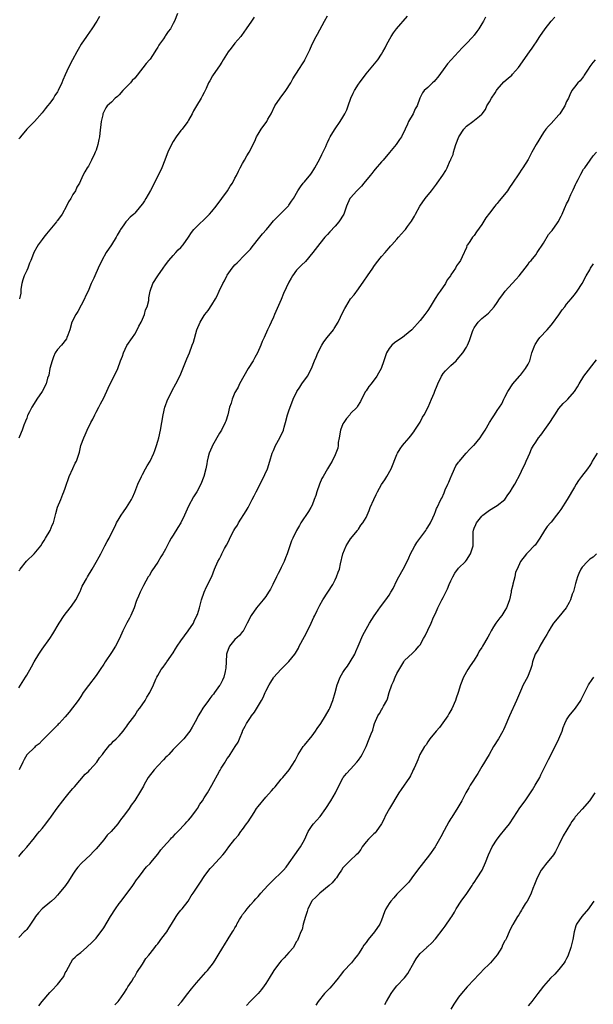
# Model space of a CAD drawing. Units: inches. Extents: x 2583000 to 2586000, y 1542000 to 1545000.
# Drawn here: x 2583627 to 2583776, y 1544154 to 1544409 of the extents above; entities that cross this region are included whole.
import ezdxf

# ---------------------------------------------------------------- set-up
doc = ezdxf.new("R2010")
doc.units = ezdxf.units.IN
doc.header["$MEASUREMENT"] = 0
doc.layers.add('LD25831542_10ft', color=93, linetype='Continuous')

msp = doc.modelspace()

# ---------------------------------------------------------------- linework, layer by layer
at = {"layer": 'LD25831542_10ft'}
for points, elevation in [([(2583668.08, 1544411), (2583667.32, 1544409), (2583667, 1544408.36), (2583666.26, 1544407), (2583665.72, 1544406.28), (2583665, 1544405.25), (2583664.89, 1544405.11), (2583664.44, 1544404.44), (2583663.41, 1544403), (2583663.25, 1544402.75), (2583663, 1544402.28), (2583662.5, 1544401.5), (2583662.26, 1544401), (2583661, 1544399.17), (2583660.87, 1544399), (2583660, 1544398), (2583657.65, 1544395), (2583657, 1544394.23), (2583656.39, 1544393.61), (2583655.9, 1544393), (2583655, 1544392.04), (2583653.97, 1544391), (2583653, 1544389.92), (2583652.52, 1544389.48), (2583651.96, 1544389), (2583651, 1544388.01), (2583649.91, 1544387), (2583649.5, 1544386.5), (2583648.83, 1544385.17), (2583648.78, 1544385), (2583648.73, 1544384.73), (2583648.32, 1544383), (2583647.94, 1544379.94), (2583647.85, 1544379), (2583647.72, 1544378.28), (2583647.45, 1544377), (2583647, 1544375.59), (2583646.8, 1544375), (2583646.57, 1544374.57), (2583645.83, 1544373), (2583645, 1544371.4), (2583644.72, 1544371), (2583644.07, 1544369.93), (2583643.58, 1544369), (2583642.69, 1544367), (2583642.02, 1544365.98), (2583641.66, 1544365), (2583641, 1544364.06), (2583640.46, 1544363), (2583639.85, 1544362.15), (2583639.35, 1544361), (2583638.22, 1544359), (2583637, 1544357.35), (2583636.84, 1544357.16), (2583636.74, 1544357), (2583634.1, 1544353.9), (2583633.46, 1544353), (2583633, 1544352.4), (2583631.99, 1544351), (2583631.59, 1544350.41), (2583630.87, 1544349), (2583630.8, 1544348.8), (2583630.07, 1544347), (2583629.74, 1544346.26), (2583629.3, 1544345), (2583629, 1544344.33), (2583628.34, 1544343), (2583628.02, 1544341.98), (2583627.74, 1544341), (2583627.5, 1544339.5), (2583627.48, 1544338.52), (2583627.11, 1544337)], 7960), ([(2583627, 1544266.52), (2583627.2, 1544266.8), (2583627.3, 1544267), (2583628.95, 1544269.05), (2583630.97, 1544271), (2583632.65, 1544273), (2583633, 1544273.6), (2583633.55, 1544274.45), (2583633.89, 1544275), (2583635.05, 1544277), (2583635.64, 1544278.36), (2583635.94, 1544279), (2583636.59, 1544281.41), (2583637, 1544283.05), (2583637.85, 1544285), (2583638.38, 1544286.38), (2583638.65, 1544287), (2583639, 1544287.94), (2583639.34, 1544289), (2583639.79, 1544290.21), (2583640.04, 1544291), (2583641, 1544293.08), (2583641.59, 1544294.41), (2583641.89, 1544295), (2583642.57, 1544297), (2583642.66, 1544297.34), (2583643.07, 1544299), (2583643.78, 1544301), (2583644.17, 1544301.83), (2583644.67, 1544303), (2583645.64, 1544305), (2583646.14, 1544305.86), (2583646.63, 1544307), (2583647, 1544307.67), (2583647.68, 1544309), (2583648.18, 1544309.82), (2583649, 1544311.42), (2583650.14, 1544313.86), (2583650.65, 1544315), (2583652.15, 1544317.85), (2583652.64, 1544319), (2583653.36, 1544321), (2583653.82, 1544322.18), (2583654.09, 1544323), (2583655, 1544324.93), (2583656.42, 1544327), (2583657, 1544327.9), (2583657.66, 1544329), (2583658.09, 1544329.91), (2583658.67, 1544331), (2583659, 1544331.77), (2583659.56, 1544333), (2583659.84, 1544334.16), (2583660.25, 1544335), (2583660.64, 1544336.64), (2583660.7, 1544337.3), (2583661.02, 1544338.98), (2583661.74, 1544341), (2583662.99, 1544343), (2583664.37, 1544345), (2583665, 1544345.8), (2583665.9, 1544347), (2583667, 1544348.28), (2583667.65, 1544349), (2583668.3, 1544349.7), (2583669, 1544350.36), (2583669.54, 1544351), (2583671, 1544353.02), (2583671.75, 1544354.25), (2583672.36, 1544355), (2583673, 1544355.69), (2583675.71, 1544358.29), (2583676.41, 1544359), (2583677, 1544359.68), (2583678.09, 1544361), (2583679.58, 1544363), (2583681.03, 1544365), (2583681.78, 1544366.22), (2583682.37, 1544367), (2583683, 1544368.32), (2583683.38, 1544369), (2583683.93, 1544370.07), (2583684.35, 1544371), (2583685, 1544372.1), (2583685.48, 1544373), (2583686.11, 1544374.11), (2583686.66, 1544375), (2583688.15, 1544377.85), (2583688.63, 1544379), (2583689, 1544379.66), (2583689.81, 1544381), (2583691.25, 1544383), (2583691.55, 1544383.55), (2583692.39, 1544385), (2583693.34, 1544387), (2583694.69, 1544389), (2583696.2, 1544391), (2583697.47, 1544393), (2583698, 1544394), (2583698.6, 1544395), (2583699.89, 1544397), (2583700.36, 1544397.64), (2583701, 1544398.74), (2583701.14, 1544399), (2583702.41, 1544401.59), (2583703.04, 1544403), (2583704.1, 1544405), (2583704.43, 1544405.57), (2583706.26, 1544409), (2583707, 1544410.32)], 7980), ([(2583627, 1544236.25), (2583628.73, 1544239), (2583629, 1544239.49), (2583630.29, 1544241.71), (2583630.94, 1544243), (2583632.15, 1544245), (2583633, 1544246.22), (2583634.99, 1544249.01), (2583635.77, 1544250.23), (2583637.39, 1544253), (2583638.71, 1544255), (2583640.26, 1544257), (2583640.59, 1544257.41), (2583641.71, 1544259), (2583642.78, 1544261), (2583642.83, 1544261.17), (2583643.4, 1544262.6), (2583643.65, 1544263), (2583644.47, 1544264.47), (2583644.73, 1544265), (2583645.99, 1544267), (2583647, 1544268.76), (2583647.79, 1544270.21), (2583648.2, 1544271), (2583649.29, 1544273), (2583649.87, 1544274.13), (2583650.36, 1544275), (2583651.3, 1544277), (2583651.91, 1544278.09), (2583652.33, 1544279), (2583653, 1544280.08), (2583653.53, 1544281), (2583654.14, 1544281.86), (2583654.89, 1544283), (2583656.15, 1544285), (2583656.45, 1544285.55), (2583657.05, 1544286.95), (2583657.84, 1544289), (2583658.75, 1544291), (2583659, 1544291.51), (2583659.85, 1544293), (2583660.22, 1544293.78), (2583660.98, 1544295), (2583661.94, 1544297), (2583662.24, 1544297.76), (2583662.67, 1544299), (2583663, 1544300.14), (2583663.24, 1544301), (2583663.73, 1544303), (2583664.07, 1544305), (2583664.39, 1544307), (2583664.86, 1544309), (2583665, 1544309.43), (2583665.42, 1544310.58), (2583665.59, 1544311), (2583666.61, 1544313), (2583666.76, 1544313.24), (2583667.71, 1544315), (2583668.81, 1544317.19), (2583670.55, 1544321.45), (2583671.18, 1544323), (2583671.95, 1544325), (2583672.23, 1544325.77), (2583673.12, 1544329), (2583673.99, 1544331), (2583675, 1544332.71), (2583675.21, 1544333), (2583676.02, 1544333.98), (2583677, 1544335.45), (2583677.92, 1544337), (2583678.33, 1544337.67), (2583678.91, 1544339), (2583679.86, 1544341), (2583680.27, 1544341.73), (2583680.9, 1544343), (2583681, 1544343.16), (2583682.32, 1544345), (2583683, 1544345.8), (2583683.6, 1544346.4), (2583684.16, 1544347), (2583685, 1544347.82), (2583686.15, 1544349), (2583687, 1544349.91), (2583687.47, 1544350.53), (2583689.48, 1544353), (2583690.11, 1544353.89), (2583691.17, 1544355), (2583691.94, 1544355.94), (2583693, 1544357.27), (2583694.7, 1544359), (2583696.79, 1544361), (2583696.89, 1544361.11), (2583697, 1544361.26), (2583697.67, 1544362.33), (2583698.16, 1544363), (2583699.27, 1544365), (2583699.97, 1544366.03), (2583700.72, 1544367), (2583701, 1544367.31), (2583702.65, 1544369.35), (2583703, 1544369.86), (2583703.44, 1544370.56), (2583703.67, 1544371), (2583705, 1544373.31), (2583705.54, 1544374.46), (2583706.53, 1544376.53), (2583706.82, 1544377.18), (2583707, 1544377.51), (2583707.47, 1544378.53), (2583707.72, 1544379), (2583708.83, 1544380.83), (2583708.95, 1544381.05), (2583710.28, 1544383), (2583711, 1544384.12), (2583711.5, 1544385), (2583711.97, 1544386.03), (2583712.34, 1544387), (2583713.04, 1544389), (2583713.66, 1544390.34), (2583713.99, 1544391), (2583715, 1544392.62), (2583715.26, 1544393), (2583717, 1544395.36), (2583719.58, 1544398.42), (2583720.02, 1544399), (2583721, 1544400.45), (2583721.33, 1544401), (2583721.92, 1544402.08), (2583722.37, 1544403), (2583723.47, 1544405), (2583724.07, 1544405.93), (2583724.91, 1544407), (2583727.72, 1544410.28)], 7990), ([(2583647.84, 1544410.16), (2583647.19, 1544409), (2583645.92, 1544407), (2583644.7, 1544405.3), (2583644.51, 1544405), (2583643.16, 1544403), (2583642.33, 1544401.67), (2583641.98, 1544401), (2583640.85, 1544399), (2583639.81, 1544397), (2583639, 1544395.07), (2583638.35, 1544393.65), (2583638.09, 1544393), (2583637.18, 1544391), (2583637, 1544390.68), (2583636.31, 1544389.69), (2583635.94, 1544389), (2583635, 1544387.72), (2583634.43, 1544387), (2583633.76, 1544386.24), (2583633, 1544385.23), (2583631, 1544382.96), (2583629, 1544380.95), (2583627.4, 1544379), (2583627.25, 1544378.75), (2583627, 1544378.48)], 7950), ([(2583687.95, 1544410.05), (2583687.3, 1544409), (2583685.95, 1544407), (2583684.72, 1544405.28), (2583684.49, 1544405), (2583683, 1544403.24), (2583682.02, 1544401.98), (2583681.24, 1544401), (2583679.96, 1544399), (2583679.64, 1544398.36), (2583679, 1544397.42), (2583677.92, 1544395.92), (2583677.17, 1544394.83), (2583676.48, 1544393.52), (2583676.16, 1544393), (2583675.54, 1544391.54), (2583675.28, 1544391), (2583675.17, 1544390.83), (2583675, 1544390.49), (2583674.46, 1544389.54), (2583674.21, 1544389), (2583673, 1544387.08), (2583672.27, 1544385.73), (2583671.9, 1544385), (2583671, 1544383.36), (2583670.78, 1544383), (2583669.31, 1544381), (2583669, 1544380.61), (2583667.79, 1544379), (2583667, 1544377.77), (2583666.54, 1544377), (2583665.6, 1544375), (2583665.43, 1544374.57), (2583664.85, 1544373), (2583664.04, 1544371), (2583663.07, 1544369), (2583661.09, 1544365.09), (2583659.93, 1544363), (2583659.56, 1544362.44), (2583659, 1544361.63), (2583658.53, 1544361), (2583657, 1544359.24), (2583656.75, 1544359), (2583655.83, 1544358.17), (2583655, 1544357.25), (2583654.74, 1544357), (2583654.2, 1544356.2), (2583653.32, 1544355), (2583653.2, 1544354.8), (2583653, 1544354.4), (2583652.44, 1544353.56), (2583652.17, 1544353), (2583651, 1544350.98), (2583649.65, 1544349), (2583648.5, 1544347), (2583647.55, 1544345), (2583646.66, 1544343), (2583646.4, 1544342.4), (2583645.76, 1544341), (2583644.9, 1544339), (2583644.28, 1544337.72), (2583643.96, 1544337), (2583642.22, 1544333.78), (2583641.71, 1544333), (2583640.75, 1544331), (2583640.15, 1544329), (2583639.63, 1544327.63), (2583639.43, 1544327), (2583639.29, 1544326.71), (2583637.99, 1544325), (2583637, 1544323.93), (2583636.42, 1544323), (2583635.96, 1544322.04), (2583635.57, 1544321), (2583635.03, 1544319), (2583634.71, 1544317.29), (2583634.44, 1544316.44), (2583634.02, 1544315), (2583633.01, 1544313), (2583631.63, 1544311), (2583631.36, 1544310.64), (2583630.33, 1544309), (2583629.72, 1544307.72), (2583629.34, 1544307), (2583629.24, 1544306.76), (2583629, 1544306.11), (2583628.66, 1544305.34), (2583628.3, 1544304.3), (2583627.79, 1544303), (2583627.56, 1544302.44), (2583627, 1544300.96)], 7970), ([(2583627, 1544192.57), (2583627.32, 1544193), (2583628.08, 1544193.92), (2583629, 1544194.96), (2583631, 1544197.41), (2583631.7, 1544198.3), (2583632.34, 1544199), (2583633, 1544199.79), (2583633.95, 1544201), (2583634.36, 1544201.64), (2583635, 1544202.42), (2583635.24, 1544202.76), (2583635.45, 1544203), (2583636.92, 1544205.08), (2583638.37, 1544207), (2583639, 1544207.72), (2583640.05, 1544209), (2583641, 1544210.12), (2583641.38, 1544210.62), (2583644.16, 1544213.84), (2583645, 1544214.58), (2583645.4, 1544215), (2583647.22, 1544217), (2583647.92, 1544218.08), (2583648.66, 1544219), (2583649, 1544219.47), (2583650.56, 1544221.44), (2583651, 1544221.82), (2583651.55, 1544222.45), (2583652.21, 1544223), (2583653, 1544223.84), (2583654.02, 1544225), (2583654.41, 1544225.59), (2583655, 1544226.32), (2583655.26, 1544226.74), (2583657, 1544229.08), (2583657.73, 1544230.27), (2583658.35, 1544231), (2583659.7, 1544233), (2583660.15, 1544233.85), (2583660.94, 1544235), (2583661.89, 1544237), (2583662.51, 1544238.51), (2583662.74, 1544239), (2583663, 1544239.47), (2583663.9, 1544241), (2583664.42, 1544241.58), (2583665, 1544242.46), (2583665.23, 1544242.77), (2583665.34, 1544243), (2583667, 1544245.35), (2583667.62, 1544246.38), (2583668.06, 1544247), (2583669, 1544248.41), (2583670.91, 1544251), (2583672.22, 1544253), (2583672.45, 1544253.55), (2583673.16, 1544255), (2583673.25, 1544255.25), (2583673.8, 1544257), (2583674.03, 1544257.97), (2583674.33, 1544259), (2583675, 1544261), (2583675.61, 1544262.39), (2583677, 1544265.07), (2583677.74, 1544267), (2583678.6, 1544269), (2583679, 1544269.69), (2583679.44, 1544270.56), (2583679.64, 1544271), (2583680.33, 1544272.33), (2583680.81, 1544273.19), (2583681.49, 1544274.51), (2583681.7, 1544275), (2583682.74, 1544277), (2583683, 1544277.44), (2583683.62, 1544278.38), (2583683.95, 1544279), (2583685.89, 1544282.11), (2583686.41, 1544283), (2583687.49, 1544285), (2583687.98, 1544286.02), (2583688.53, 1544287), (2583690.03, 1544290.03), (2583691.4, 1544293), (2583692.08, 1544295), (2583692.67, 1544297), (2583693, 1544297.75), (2583693.36, 1544298.64), (2583693.52, 1544299), (2583694.64, 1544301), (2583695, 1544301.77), (2583695.42, 1544302.58), (2583695.58, 1544303), (2583695.77, 1544303.77), (2583696.12, 1544305), (2583696.65, 1544307), (2583697, 1544308.04), (2583698.12, 1544311), (2583699.01, 1544313), (2583699.84, 1544314.16), (2583700.36, 1544315), (2583701.79, 1544317), (2583702.85, 1544319), (2583703.65, 1544321), (2583704.08, 1544321.92), (2583704.48, 1544323), (2583705.54, 1544325), (2583706.08, 1544325.92), (2583706.95, 1544327), (2583708.51, 1544329), (2583708.69, 1544329.31), (2583709.8, 1544331), (2583711, 1544333.58), (2583711.5, 1544334.5), (2583711.72, 1544335), (2583713, 1544337.07), (2583713.93, 1544338.07), (2583715, 1544339.63), (2583716.42, 1544341.58), (2583717.34, 1544343), (2583718.72, 1544345), (2583719, 1544345.37), (2583719.67, 1544346.33), (2583721, 1544347.97), (2583721.94, 1544349), (2583722.41, 1544349.59), (2583723, 1544350.24), (2583723.35, 1544350.65), (2583723.71, 1544351), (2583725, 1544352.51), (2583725.44, 1544353), (2583726.16, 1544353.84), (2583727, 1544354.71), (2583727.23, 1544355), (2583727.78, 1544355.78), (2583728.81, 1544357.19), (2583729.52, 1544358.48), (2583729.78, 1544359), (2583730.94, 1544361.06), (2583732.34, 1544363), (2583733.94, 1544365), (2583735.24, 1544366.76), (2583735.45, 1544367), (2583736.9, 1544369.1), (2583737.68, 1544370.32), (2583738.01, 1544371), (2583738.84, 1544372.84), (2583738.96, 1544373.04), (2583739, 1544373.18), (2583739.56, 1544374.43), (2583739.67, 1544375), (2583739.89, 1544375.89), (2583740.29, 1544377), (2583741.08, 1544379), (2583742.33, 1544381), (2583743, 1544381.75), (2583744.7, 1544383), (2583746.39, 1544384.39), (2583747, 1544384.86), (2583747.13, 1544385), (2583747.92, 1544386.08), (2583748.35, 1544387), (2583749, 1544388.08), (2583749.54, 1544389), (2583750.44, 1544390.44), (2583750.81, 1544391), (2583751, 1544391.25), (2583752.75, 1544393.25), (2583753.81, 1544394.19), (2583754.78, 1544395), (2583755, 1544395.24), (2583756.53, 1544397), (2583759.35, 1544401), (2583760.04, 1544401.96), (2583760.72, 1544403), (2583761, 1544403.38), (2583762.06, 1544405), (2583763.42, 1544407), (2583764.99, 1544409.01), (2583765.98, 1544410.02)], 8010), ([(2583747.95, 1544410.05), (2583747.42, 1544409), (2583747, 1544408.27), (2583746.24, 1544407), (2583745.69, 1544406.31), (2583745, 1544405.35), (2583744.84, 1544405.16), (2583744.73, 1544405), (2583742.85, 1544403), (2583741.91, 1544402.09), (2583739.04, 1544399), (2583738.12, 1544397.88), (2583737, 1544396.33), (2583735.57, 1544394.43), (2583735, 1544393.77), (2583734.63, 1544393.37), (2583734.18, 1544393), (2583733, 1544391.79), (2583732.07, 1544391), (2583731.6, 1544390.4), (2583730.94, 1544389), (2583730.28, 1544387), (2583729.76, 1544386.24), (2583729.17, 1544385), (2583728.01, 1544383), (2583727.72, 1544382.28), (2583727.1, 1544381), (2583726.17, 1544379), (2583725.7, 1544378.3), (2583724.77, 1544377), (2583723.08, 1544374.92), (2583721.45, 1544373), (2583721, 1544372.52), (2583719.39, 1544370.61), (2583719, 1544370.2), (2583718.46, 1544369.54), (2583718.05, 1544369), (2583716.42, 1544367), (2583715.81, 1544366.19), (2583714.61, 1544365), (2583713, 1544363.24), (2583712.81, 1544363), (2583711.95, 1544361), (2583711.24, 1544359), (2583709.97, 1544357), (2583709, 1544355.88), (2583707.58, 1544354.42), (2583707, 1544353.74), (2583706.62, 1544353.38), (2583706.29, 1544353), (2583705, 1544351.35), (2583703.22, 1544349), (2583701.26, 1544346.74), (2583700.26, 1544345.74), (2583699.45, 1544345), (2583699, 1544344.48), (2583697.94, 1544343), (2583697.6, 1544342.4), (2583697, 1544341.33), (2583695.62, 1544338.38), (2583695, 1544336.82), (2583693.28, 1544333), (2583693, 1544332.31), (2583692.36, 1544331), (2583691.96, 1544330.04), (2583691.46, 1544329), (2583690.54, 1544327), (2583690.03, 1544325.97), (2583689.68, 1544325), (2583688.83, 1544323), (2583688.18, 1544321.82), (2583687.75, 1544321), (2583686.47, 1544319), (2583685.28, 1544317), (2583684.2, 1544315), (2583683.83, 1544314.17), (2583683.13, 1544313), (2583683, 1544312.74), (2583682.25, 1544311), (2583681.98, 1544310.02), (2583681.61, 1544309), (2583681.12, 1544307), (2583680.64, 1544305.36), (2583680.5, 1544305), (2583679.5, 1544303), (2583679, 1544302.23), (2583677.21, 1544299), (2583677, 1544298.56), (2583676.33, 1544297), (2583676.06, 1544296.06), (2583675.79, 1544295), (2583675.68, 1544294.32), (2583675.41, 1544293), (2583674.93, 1544291), (2583674.14, 1544289), (2583673.08, 1544287), (2583672.26, 1544285.74), (2583671, 1544283.3), (2583670.25, 1544281.75), (2583669.95, 1544281), (2583668.93, 1544279), (2583668.18, 1544277.82), (2583667, 1544275.8), (2583666.5, 1544275), (2583665.94, 1544274.06), (2583665, 1544272.21), (2583664.33, 1544271), (2583663.82, 1544270.18), (2583663, 1544268.79), (2583661.44, 1544266.56), (2583660.72, 1544265.28), (2583660.53, 1544265), (2583659.28, 1544262.72), (2583658.41, 1544261), (2583658.03, 1544260.03), (2583657.57, 1544259), (2583657.4, 1544258.6), (2583656.87, 1544257), (2583656.02, 1544255), (2583655.67, 1544254.33), (2583655, 1544253.09), (2583653.97, 1544251), (2583653.05, 1544249), (2583652.01, 1544247), (2583651, 1544245.42), (2583649.38, 1544243), (2583649, 1544242.38), (2583648.09, 1544241), (2583647, 1544239.42), (2583645, 1544236.84), (2583643.68, 1544235), (2583643, 1544233.97), (2583642.32, 1544233), (2583640.03, 1544229.97), (2583639, 1544228.76), (2583637.39, 1544227), (2583637.2, 1544226.8), (2583637, 1544226.57), (2583636.18, 1544225.82), (2583635.4, 1544225), (2583635, 1544224.55), (2583633, 1544222.56), (2583632.24, 1544221.77), (2583631.21, 1544221), (2583631, 1544220.82), (2583629.1, 1544219), (2583629, 1544218.86), (2583628.37, 1544217.63), (2583627.98, 1544217), (2583627.01, 1544215)], 8000), ([(2583776.39, 1544399), (2583775.76, 1544398.24), (2583775, 1544397.2), (2583774.58, 1544396.58), (2583773.56, 1544395), (2583773.35, 1544394.65), (2583773, 1544394.24), (2583772.47, 1544393.53), (2583771.89, 1544393), (2583771, 1544391.89), (2583770.36, 1544391), (2583769.87, 1544389.87), (2583769.46, 1544389), (2583769, 1544388.12), (2583768.52, 1544387), (2583767.9, 1544386.1), (2583767.23, 1544385), (2583767, 1544384.7), (2583765, 1544382.48), (2583764.26, 1544381.74), (2583763.63, 1544381), (2583763, 1544380.12), (2583762.27, 1544379), (2583761.82, 1544378.18), (2583761.08, 1544377), (2583759.95, 1544375), (2583759.66, 1544374.34), (2583759, 1544373.13), (2583757.65, 1544371), (2583757.37, 1544370.63), (2583756.59, 1544369.41), (2583754.99, 1544367), (2583754.16, 1544365.84), (2583753.63, 1544365), (2583752.06, 1544363), (2583751.54, 1544362.46), (2583751, 1544361.74), (2583750.65, 1544361.35), (2583750.42, 1544361), (2583749, 1544359.25), (2583748.01, 1544357.99), (2583747, 1544356.31), (2583745.64, 1544354.36), (2583745, 1544353.42), (2583744.62, 1544353), (2583743.88, 1544351.88), (2583743.26, 1544351), (2583743.16, 1544350.84), (2583743, 1544350.33), (2583741.95, 1544347.95), (2583741.48, 1544347), (2583741.27, 1544346.73), (2583741, 1544346.28), (2583740.42, 1544345.58), (2583740.15, 1544345), (2583739, 1544343.24), (2583738.86, 1544343), (2583738.05, 1544341.95), (2583737.6, 1544341), (2583736.25, 1544339), (2583735.71, 1544338.29), (2583734.92, 1544337.08), (2583733.63, 1544335), (2583733, 1544334.04), (2583732.25, 1544333), (2583731, 1544331.45), (2583728.84, 1544329), (2583727, 1544327.42), (2583726.44, 1544327), (2583725, 1544326.05), (2583724.4, 1544325.6), (2583723.7, 1544325), (2583723, 1544324.12), (2583722.31, 1544323), (2583721.99, 1544322.01), (2583721.6, 1544321), (2583720.88, 1544319), (2583720.19, 1544317.81), (2583719.76, 1544317), (2583718.28, 1544315), (2583717.72, 1544314.28), (2583717, 1544313.17), (2583716.87, 1544313), (2583715.78, 1544311), (2583715.54, 1544310.46), (2583714.8, 1544309.2), (2583714.66, 1544309), (2583713, 1544307.31), (2583712.76, 1544307), (2583711.94, 1544306.06), (2583711.19, 1544305), (2583711, 1544304.62), (2583710.36, 1544303), (2583709.98, 1544301), (2583709.78, 1544299.78), (2583709.73, 1544299), (2583709.64, 1544298.36), (2583709.2, 1544297), (2583709, 1544296.57), (2583708.2, 1544295), (2583707.75, 1544294.25), (2583706.99, 1544293.01), (2583705.85, 1544291), (2583705.56, 1544290.44), (2583704.93, 1544289), (2583704.23, 1544287), (2583703.94, 1544286.06), (2583703.56, 1544285), (2583703, 1544283.61), (2583702.7, 1544283), (2583702.09, 1544281.9), (2583700.12, 1544279), (2583699.71, 1544278.29), (2583698.92, 1544277), (2583698, 1544275), (2583697.7, 1544274.3), (2583697.22, 1544273), (2583696.51, 1544271), (2583696.08, 1544269.92), (2583695.74, 1544269), (2583695, 1544267.45), (2583694.8, 1544267), (2583694.17, 1544265.83), (2583693.81, 1544265), (2583692.85, 1544263), (2583692.21, 1544261.79), (2583691.74, 1544261), (2583691, 1544259.94), (2583690.29, 1544259), (2583688.61, 1544257), (2583687.18, 1544255), (2583686.2, 1544253), (2583685.09, 1544250.91), (2583685, 1544250.82), (2583684.19, 1544249.81), (2583683, 1544248.74), (2583681.58, 1544247), (2583681.38, 1544246.62), (2583681, 1544245.51), (2583680.85, 1544245), (2583680.7, 1544243), (2583680.64, 1544241.36), (2583680.59, 1544241), (2583680.44, 1544240.44), (2583680.13, 1544239), (2583679.78, 1544238.22), (2583679.13, 1544237), (2583679, 1544236.81), (2583677.7, 1544235), (2583677.4, 1544234.6), (2583677, 1544234.14), (2583676.51, 1544233.49), (2583676.11, 1544233), (2583674.64, 1544231), (2583674.07, 1544229.93), (2583673.45, 1544229), (2583673, 1544228.06), (2583671.94, 1544226.06), (2583671.33, 1544225), (2583671, 1544224.54), (2583669.75, 1544223), (2583667.8, 1544221), (2583667, 1544220.25), (2583665.83, 1544219), (2583665.44, 1544218.56), (2583665, 1544218.17), (2583664.45, 1544217.55), (2583663, 1544216.02), (2583662.08, 1544215), (2583660.54, 1544213), (2583659.84, 1544211.84), (2583659.36, 1544211), (2583659.25, 1544210.75), (2583658.54, 1544209.46), (2583657, 1544207.03), (2583656.13, 1544205.87), (2583655.55, 1544205), (2583654.12, 1544203), (2583653.6, 1544202.4), (2583653, 1544201.51), (2583652.77, 1544201.23), (2583652.62, 1544201), (2583650.87, 1544199), (2583649.9, 1544198.1), (2583649, 1544196.88), (2583647, 1544194.52), (2583646.27, 1544193.73), (2583645.54, 1544193), (2583643.19, 1544190.81), (2583642.25, 1544189.75), (2583641.69, 1544189), (2583641, 1544187.98), (2583639.85, 1544186.15), (2583639.05, 1544185), (2583637.43, 1544183), (2583637, 1544182.5), (2583636.26, 1544181.74), (2583635.43, 1544181), (2583635, 1544180.58), (2583633, 1544178.94), (2583632.1, 1544177.9), (2583631.3, 1544177), (2583631, 1544176.58), (2583629.98, 1544175), (2583629, 1544173.66), (2583628.68, 1544173.31), (2583628.33, 1544173), (2583627, 1544171.55)], 8020), ([(2583632.16, 1544153.84), (2583633.03, 1544155), (2583635, 1544157.33), (2583635.85, 1544158.15), (2583636.66, 1544159), (2583637, 1544159.39), (2583638.28, 1544161), (2583638.59, 1544161.41), (2583639, 1544162.39), (2583639.23, 1544162.77), (2583640.42, 1544165), (2583641, 1544165.9), (2583641.57, 1544166.43), (2583642.11, 1544167), (2583643, 1544167.7), (2583644.53, 1544169), (2583644.8, 1544169.2), (2583645.82, 1544170.18), (2583646.63, 1544171), (2583647, 1544171.4), (2583648.26, 1544173), (2583648.55, 1544173.45), (2583649, 1544174.07), (2583650.75, 1544177), (2583652.05, 1544179), (2583653, 1544180.37), (2583653.46, 1544181), (2583656.53, 1544185), (2583656.71, 1544185.29), (2583657.51, 1544186.49), (2583657.93, 1544187), (2583659, 1544188.5), (2583659.4, 1544189), (2583660.1, 1544189.9), (2583661, 1544190.76), (2583661.19, 1544191), (2583663, 1544193.14), (2583663.75, 1544194.25), (2583664.47, 1544195), (2583666.28, 1544197), (2583666.59, 1544197.41), (2583667, 1544197.75), (2583667.57, 1544198.43), (2583668.22, 1544199), (2583670.11, 1544201), (2583670.5, 1544201.5), (2583671, 1544201.98), (2583671.46, 1544202.54), (2583671.85, 1544203), (2583673, 1544204.6), (2583673.27, 1544205), (2583673.89, 1544206.11), (2583674.55, 1544207), (2583675, 1544207.72), (2583675.86, 1544209), (2583676.99, 1544211), (2583679, 1544214.68), (2583679.13, 1544214.87), (2583679.42, 1544215.42), (2583680.43, 1544217), (2583680.67, 1544217.33), (2583681, 1544217.95), (2583681.47, 1544218.53), (2583681.73, 1544219), (2583683.02, 1544221), (2583683.84, 1544222.16), (2583684.14, 1544223), (2583684.93, 1544224.93), (2583685, 1544225.08), (2583685.68, 1544226.32), (2583686, 1544227), (2583687, 1544228.59), (2583687.31, 1544229), (2583688.1, 1544229.9), (2583689.87, 1544233), (2583690.29, 1544233.71), (2583690.84, 1544235), (2583691, 1544235.34), (2583691.87, 1544237), (2583692.32, 1544237.68), (2583693, 1544238.84), (2583693.11, 1544239), (2583694.91, 1544241), (2583697, 1544243.06), (2583698.57, 1544245), (2583698.74, 1544245.26), (2583699.47, 1544246.53), (2583699.69, 1544247), (2583701, 1544249.58), (2583701.78, 1544251), (2583702.76, 1544253), (2583703.48, 1544254.52), (2583703.69, 1544255), (2583704.31, 1544256.31), (2583704.66, 1544257), (2583705, 1544257.64), (2583705.81, 1544259), (2583707.1, 1544261), (2583708.35, 1544263), (2583709, 1544264.24), (2583709.37, 1544265), (2583709.78, 1544266.22), (2583710.07, 1544267), (2583710.33, 1544268.33), (2583711.01, 1544271), (2583711.86, 1544273), (2583712.26, 1544273.74), (2583713, 1544274.85), (2583714.75, 1544277), (2583714.84, 1544277.16), (2583715, 1544277.37), (2583715.64, 1544278.36), (2583716.14, 1544279), (2583717, 1544280.39), (2583717.27, 1544281), (2583717.77, 1544282.23), (2583718.1, 1544283), (2583719, 1544285), (2583719.63, 1544286.37), (2583719.95, 1544287), (2583721, 1544288.92), (2583721.84, 1544290.16), (2583722.34, 1544291), (2583723.5, 1544293), (2583725, 1544296.66), (2583725.16, 1544297), (2583725.84, 1544298.16), (2583726.48, 1544299), (2583727, 1544299.63), (2583728.18, 1544301), (2583728.52, 1544301.48), (2583729.4, 1544302.6), (2583729.68, 1544303), (2583731, 1544305.05), (2583731.66, 1544306.34), (2583732.02, 1544307), (2583733.06, 1544309), (2583733.98, 1544311), (2583734.63, 1544312.63), (2583734.86, 1544313.14), (2583735.44, 1544314.56), (2583735.57, 1544315), (2583736.56, 1544317), (2583736.72, 1544317.28), (2583737, 1544317.65), (2583737.62, 1544318.38), (2583739, 1544319.79), (2583740.36, 1544321), (2583740.66, 1544321.34), (2583742.05, 1544323), (2583743, 1544324.51), (2583743.28, 1544325), (2583743.79, 1544326.21), (2583744.08, 1544327), (2583744.58, 1544328.58), (2583744.74, 1544329), (2583745, 1544329.51), (2583745.59, 1544330.41), (2583746.05, 1544331), (2583747, 1544331.91), (2583748.7, 1544333.3), (2583750.19, 1544335), (2583751, 1544336.1), (2583751.6, 1544337), (2583752.21, 1544337.79), (2583753.07, 1544339), (2583754.85, 1544341), (2583755.9, 1544342.1), (2583756.69, 1544343), (2583758.28, 1544345), (2583758.57, 1544345.43), (2583759, 1544345.98), (2583759.41, 1544346.59), (2583759.79, 1544347), (2583761, 1544348.47), (2583761.38, 1544349), (2583763, 1544351.47), (2583764.32, 1544353.68), (2583765, 1544354.46), (2583765.23, 1544354.77), (2583765.44, 1544355), (2583766.5, 1544356.5), (2583766.84, 1544357), (2583767.55, 1544358.45), (2583767.85, 1544359), (2583768.44, 1544360.44), (2583768.69, 1544361), (2583768.81, 1544361.19), (2583769, 1544361.65), (2583769.48, 1544362.52), (2583769.62, 1544363), (2583770.07, 1544364.07), (2583770.7, 1544365.3), (2583771, 1544366.01), (2583771.32, 1544366.68), (2583771.45, 1544367), (2583771.98, 1544367.98), (2583772.67, 1544369.33), (2583773.4, 1544370.6), (2583773.73, 1544371), (2583775.06, 1544373), (2583775.88, 1544374.12), (2583776.74, 1544375)], 8030), ([(2583651.88, 1544154.12), (2583652.75, 1544155), (2583653, 1544155.31), (2583654.16, 1544157), (2583655, 1544158.28), (2583655.26, 1544158.74), (2583656.24, 1544160.24), (2583656.81, 1544161.19), (2583657, 1544161.46), (2583657.55, 1544162.45), (2583659, 1544164.63), (2583659.91, 1544166.09), (2583660.68, 1544167), (2583661, 1544167.41), (2583662.24, 1544169), (2583662.56, 1544169.44), (2583663, 1544169.95), (2583663.45, 1544170.55), (2583663.82, 1544171), (2583665, 1544172.57), (2583665.3, 1544173), (2583665.92, 1544174.08), (2583666.54, 1544175), (2583667.78, 1544177), (2583668.26, 1544177.74), (2583669, 1544178.63), (2583669.16, 1544178.84), (2583669.3, 1544179), (2583670.84, 1544181), (2583671.68, 1544182.32), (2583672.17, 1544183), (2583673, 1544184.29), (2583674.09, 1544185.91), (2583675, 1544187.33), (2583676.24, 1544189), (2583676.6, 1544189.4), (2583677, 1544189.89), (2583679, 1544192.01), (2583679.86, 1544193), (2583680.42, 1544193.58), (2583681, 1544194.45), (2583681.25, 1544194.75), (2583681.43, 1544195), (2583683, 1544197), (2583683.94, 1544198.06), (2583684.56, 1544199), (2583685, 1544199.57), (2583686, 1544201), (2583686.44, 1544201.56), (2583687, 1544202.44), (2583687.24, 1544202.76), (2583687.35, 1544203), (2583687.95, 1544203.95), (2583688.63, 1544205), (2583689, 1544205.53), (2583691, 1544207.94), (2583692.49, 1544209.51), (2583693, 1544210.17), (2583693.41, 1544210.59), (2583695, 1544212.56), (2583695.41, 1544213), (2583697.05, 1544215), (2583698.59, 1544217.41), (2583699.35, 1544219), (2583700.66, 1544221), (2583701, 1544221.37), (2583703, 1544223.76), (2583703.91, 1544225), (2583704.34, 1544225.66), (2583705.25, 1544227), (2583706.52, 1544229), (2583707.39, 1544230.61), (2583707.57, 1544231), (2583708.34, 1544233), (2583708.96, 1544235), (2583709.52, 1544237), (2583710.29, 1544239), (2583711, 1544240.2), (2583711.51, 1544241), (2583712.15, 1544241.85), (2583712.89, 1544243), (2583714.05, 1544245), (2583714.37, 1544245.63), (2583714.96, 1544247), (2583716.13, 1544249.87), (2583717.88, 1544253), (2583719.07, 1544254.93), (2583719.5, 1544255.5), (2583720.75, 1544257.25), (2583722.13, 1544259), (2583723, 1544260.25), (2583723.46, 1544261), (2583724, 1544262), (2583725, 1544264.07), (2583725.48, 1544265), (2583726.58, 1544267), (2583727.63, 1544269), (2583728.07, 1544269.93), (2583728.54, 1544271), (2583729, 1544271.95), (2583729.6, 1544273), (2583730.14, 1544273.86), (2583732.5, 1544277), (2583732.68, 1544277.32), (2583733, 1544277.83), (2583733.68, 1544279), (2583734.31, 1544280.31), (2583734.74, 1544281.26), (2583735, 1544281.91), (2583735.28, 1544282.72), (2583735.44, 1544283), (2583736.36, 1544285), (2583736.62, 1544285.38), (2583737.25, 1544286.75), (2583737.53, 1544287.53), (2583738.2, 1544289), (2583738.47, 1544289.53), (2583739, 1544290.82), (2583739.06, 1544291), (2583739.9, 1544293), (2583740.26, 1544293.74), (2583741, 1544294.71), (2583741.2, 1544295), (2583742.47, 1544296.47), (2583742.95, 1544297.05), (2583743.89, 1544298.11), (2583744.89, 1544299), (2583745, 1544299.15), (2583746.55, 1544301), (2583747, 1544301.74), (2583747.5, 1544302.5), (2583747.86, 1544303), (2583749, 1544305.02), (2583749.8, 1544306.2), (2583750.26, 1544307), (2583751, 1544308.08), (2583751.59, 1544309), (2583752.16, 1544309.84), (2583752.69, 1544311), (2583753, 1544311.56), (2583753.74, 1544313), (2583755.07, 1544315), (2583756.77, 1544317), (2583756.87, 1544317.13), (2583757, 1544317.27), (2583758.36, 1544319), (2583759, 1544320.14), (2583759.42, 1544321), (2583760, 1544323), (2583760.58, 1544324.58), (2583760.72, 1544325), (2583760.81, 1544325.19), (2583761.6, 1544326.4), (2583762.09, 1544327), (2583763.93, 1544329), (2583765, 1544330.19), (2583765.36, 1544330.64), (2583767, 1544332.87), (2583767.84, 1544334.16), (2583768.5, 1544335), (2583769, 1544335.67), (2583770.14, 1544337), (2583770.5, 1544337.5), (2583771, 1544338.08), (2583771.71, 1544339), (2583773, 1544340.98), (2583774.08, 1544343), (2583775, 1544344.57), (2583775.23, 1544345), (2583775.93, 1544346.07)], 8040), ([(2583668.17, 1544153.83), (2583669.1, 1544154.9), (2583670.81, 1544157), (2583671.72, 1544158.28), (2583673, 1544159.8), (2583675.45, 1544162.55), (2583675.89, 1544163), (2583677.43, 1544165), (2583678.1, 1544166.1), (2583678.68, 1544167), (2583679.87, 1544169), (2583680.32, 1544169.68), (2583681.21, 1544171.21), (2583682.36, 1544173), (2583682.64, 1544173.36), (2583683, 1544174.05), (2583683.37, 1544174.63), (2583683.53, 1544175), (2583684.21, 1544176.21), (2583684.69, 1544177), (2583685, 1544177.49), (2583685.69, 1544178.31), (2583686.17, 1544179), (2583687, 1544180.03), (2583687.9, 1544181), (2583688.45, 1544181.55), (2583689, 1544182.21), (2583689.39, 1544182.61), (2583689.69, 1544183), (2583691.49, 1544185), (2583692.26, 1544185.74), (2583693, 1544186.53), (2583695, 1544188.4), (2583695.59, 1544189), (2583696.24, 1544189.76), (2583697.08, 1544190.92), (2583698.5, 1544193), (2583699.58, 1544194.42), (2583699.96, 1544195), (2583701, 1544196.85), (2583702.01, 1544199), (2583703, 1544200.53), (2583703.36, 1544201), (2583704.15, 1544201.85), (2583705.07, 1544202.93), (2583706.58, 1544205), (2583707.87, 1544207), (2583709.04, 1544209), (2583710.05, 1544211), (2583711, 1544212.85), (2583711.09, 1544213), (2583711.93, 1544214.07), (2583713, 1544215.15), (2583714.64, 1544217), (2583715, 1544217.48), (2583715.61, 1544218.39), (2583715.99, 1544219), (2583716.98, 1544221.02), (2583717.84, 1544223), (2583718.33, 1544224.33), (2583718.72, 1544225.28), (2583719, 1544226.38), (2583719.19, 1544227), (2583720.04, 1544229), (2583720.44, 1544229.56), (2583721, 1544230.56), (2583721.19, 1544230.81), (2583721.52, 1544231.52), (2583722.38, 1544233), (2583722.57, 1544233.43), (2583723, 1544235.02), (2583723.68, 1544237), (2583724.1, 1544237.9), (2583724.57, 1544239), (2583725, 1544239.91), (2583726.8, 1544243), (2583727, 1544243.3), (2583729, 1544245.18), (2583729.91, 1544246.09), (2583730.7, 1544247), (2583731, 1544247.4), (2583731.93, 1544249), (2583732.3, 1544249.7), (2583733, 1544251.16), (2583733.85, 1544253), (2583734.52, 1544254.52), (2583735, 1544255.54), (2583735.64, 1544257), (2583736.62, 1544259), (2583737, 1544259.67), (2583738.15, 1544261.85), (2583738.56, 1544263), (2583739, 1544264), (2583739.48, 1544265), (2583740.04, 1544265.96), (2583741, 1544267.23), (2583742.77, 1544269), (2583743, 1544269.33), (2583744.06, 1544271), (2583744.75, 1544273), (2583744.77, 1544273.23), (2583744.8, 1544275), (2583744.79, 1544276.79), (2583744.82, 1544277), (2583744.87, 1544277.13), (2583745, 1544277.6), (2583745.43, 1544278.57), (2583745.6, 1544279), (2583747, 1544280.74), (2583747.28, 1544281), (2583748.28, 1544281.72), (2583749, 1544282.31), (2583749.43, 1544282.57), (2583750.13, 1544283), (2583751, 1544283.47), (2583753, 1544285.06), (2583753.77, 1544286.23), (2583754.32, 1544287), (2583755, 1544288.08), (2583755.55, 1544289), (2583757, 1544291.78), (2583757.57, 1544293), (2583758.13, 1544294.13), (2583758.53, 1544295), (2583759, 1544296.09), (2583759.43, 1544297), (2583759.87, 1544298.13), (2583760.42, 1544299), (2583761, 1544299.86), (2583761.71, 1544301), (2583762.29, 1544301.71), (2583763.8, 1544303.8), (2583764.68, 1544305), (2583765.58, 1544306.42), (2583765.91, 1544307), (2583767, 1544308.6), (2583768.11, 1544309.89), (2583769, 1544310.73), (2583769.31, 1544311), (2583771.03, 1544313), (2583771.79, 1544314.21), (2583772.24, 1544315), (2583773.5, 1544317), (2583776.74, 1544321.26)], 8050), ([(2583776.92, 1544297.08), (2583775.61, 1544295), (2583775.42, 1544294.58), (2583775, 1544293.84), (2583774.38, 1544293), (2583772.84, 1544291), (2583772.08, 1544289.92), (2583771.45, 1544289), (2583771, 1544288.27), (2583769.17, 1544285), (2583767.53, 1544282.47), (2583767, 1544281.73), (2583766.37, 1544281), (2583765, 1544279.18), (2583764.79, 1544279), (2583763.95, 1544278.05), (2583763.23, 1544277), (2583762.04, 1544275), (2583761, 1544273.5), (2583760.82, 1544273.18), (2583760.6, 1544273), (2583759, 1544271.39), (2583758.59, 1544271), (2583757.03, 1544269), (2583756.16, 1544267), (2583755.75, 1544266.25), (2583755.56, 1544265), (2583755.06, 1544263.06), (2583755.03, 1544262.97), (2583754.64, 1544261.36), (2583754.62, 1544261), (2583754.18, 1544259), (2583753.87, 1544258.13), (2583753.43, 1544257), (2583753, 1544256.28), (2583752.17, 1544255), (2583751.64, 1544254.36), (2583750.62, 1544253), (2583750.06, 1544252.06), (2583749.39, 1544251), (2583749, 1544250.16), (2583748.59, 1544249.41), (2583747.21, 1544247), (2583747, 1544246.67), (2583746.3, 1544245.7), (2583745.94, 1544245), (2583745, 1544243.44), (2583744.03, 1544241.97), (2583743.42, 1544241), (2583742.29, 1544239), (2583741.49, 1544237), (2583740.87, 1544235), (2583740.4, 1544233.6), (2583740.17, 1544233), (2583739.2, 1544230.8), (2583738.48, 1544229.52), (2583738.17, 1544229), (2583736.03, 1544225.97), (2583735.16, 1544225), (2583733.57, 1544223), (2583733, 1544222.21), (2583732.54, 1544221.46), (2583732.16, 1544221), (2583730.98, 1544219), (2583730.43, 1544217.57), (2583730.13, 1544217), (2583729.43, 1544215.43), (2583729.25, 1544215), (2583729, 1544214.52), (2583728.52, 1544213.48), (2583728.24, 1544213), (2583726.14, 1544209.86), (2583725.53, 1544209), (2583723.06, 1544205), (2583721.99, 1544203), (2583721.67, 1544202.33), (2583720.98, 1544201), (2583719.58, 1544199), (2583719.32, 1544198.68), (2583719, 1544198.42), (2583717.6, 1544197), (2583717, 1544196.32), (2583715.98, 1544195), (2583715.63, 1544194.37), (2583715, 1544193.57), (2583714.76, 1544193.24), (2583714.47, 1544193), (2583713, 1544191.6), (2583712.33, 1544191), (2583711.68, 1544190.32), (2583711, 1544189.64), (2583710.63, 1544189), (2583709.89, 1544187.89), (2583709.33, 1544187), (2583709.18, 1544186.82), (2583709, 1544186.69), (2583708.25, 1544185.75), (2583707.39, 1544185), (2583705, 1544183), (2583704.01, 1544181.99), (2583703, 1544181.11), (2583702.9, 1544181), (2583701.86, 1544179), (2583701.7, 1544178.3), (2583701.26, 1544177), (2583700.7, 1544175), (2583700.39, 1544173.61), (2583700.1, 1544173), (2583699.45, 1544171.45), (2583699.31, 1544171), (2583699.21, 1544170.79), (2583699, 1544170.47), (2583698.48, 1544169.52), (2583698.14, 1544169), (2583697, 1544167.63), (2583695.76, 1544166.24), (2583695, 1544165.52), (2583694.53, 1544165), (2583693.04, 1544163), (2583691.89, 1544161), (2583691, 1544159.6), (2583690.58, 1544159), (2583689.9, 1544158.1), (2583689, 1544157.07), (2583686.93, 1544155), (2583686.03, 1544153.97)], 8060), ([(2583776.74, 1544271), (2583775.87, 1544270.13), (2583775, 1544269.56), (2583774.41, 1544269), (2583773, 1544267.53), (2583772.67, 1544267), (2583772.15, 1544265.85), (2583771.82, 1544265), (2583771.29, 1544263.29), (2583770.76, 1544261.24), (2583770.47, 1544260.47), (2583769.99, 1544259), (2583769.69, 1544258.31), (2583768.92, 1544257), (2583767, 1544254.61), (2583765.63, 1544253), (2583765, 1544252.05), (2583764.39, 1544251), (2583763.9, 1544250.1), (2583763, 1544248.65), (2583762.06, 1544247), (2583761.71, 1544246.29), (2583761, 1544245.24), (2583760.87, 1544245), (2583760.18, 1544243), (2583759.94, 1544242.06), (2583759.65, 1544241), (2583758.82, 1544239), (2583757.76, 1544237), (2583757, 1544235.39), (2583756.02, 1544233), (2583754.15, 1544229), (2583753, 1544226.14), (2583752.65, 1544225.35), (2583752.47, 1544225), (2583751.32, 1544223), (2583750.07, 1544221), (2583748.92, 1544219), (2583748.19, 1544217.81), (2583747.73, 1544217), (2583747, 1544215.84), (2583745.94, 1544214.06), (2583744.01, 1544211), (2583743.64, 1544210.36), (2583742.86, 1544209), (2583741.82, 1544207), (2583740.81, 1544205.19), (2583739.23, 1544202.77), (2583739, 1544202.36), (2583738.46, 1544201.54), (2583737.24, 1544199.24), (2583736.34, 1544197.66), (2583736.01, 1544197), (2583735, 1544195.2), (2583734.88, 1544195), (2583733.47, 1544193), (2583731.88, 1544191), (2583730.34, 1544189), (2583728.82, 1544187), (2583728.08, 1544185.92), (2583727, 1544184.75), (2583725.27, 1544183), (2583725, 1544182.75), (2583724.19, 1544181.81), (2583723.43, 1544181), (2583723, 1544180.4), (2583722.14, 1544179), (2583721.81, 1544178.19), (2583721, 1544176.08), (2583720.55, 1544175), (2583719.21, 1544173), (2583717.55, 1544171), (2583717, 1544170.27), (2583716.43, 1544169.57), (2583716.04, 1544169), (2583715, 1544167.33), (2583714.77, 1544167), (2583714.01, 1544165.99), (2583713.22, 1544165), (2583711.17, 1544162.83), (2583710.26, 1544161.74), (2583709.76, 1544161), (2583709, 1544160.08), (2583708.08, 1544159), (2583707.57, 1544158.43), (2583706.21, 1544157), (2583704.61, 1544155), (2583703.97, 1544154.03)], 8070), ([(2583721.83, 1544154.17), (2583722.28, 1544155), (2583723.51, 1544157), (2583724.1, 1544157.9), (2583724.97, 1544159), (2583726.94, 1544161.06), (2583727.81, 1544162.19), (2583728.28, 1544163), (2583729, 1544164.38), (2583729.35, 1544165), (2583729.98, 1544166.02), (2583730.64, 1544167), (2583731, 1544167.43), (2583732.71, 1544169), (2583732.88, 1544169.12), (2583733, 1544169.24), (2583733.96, 1544170.04), (2583735, 1544171.24), (2583737, 1544173.77), (2583737.52, 1544174.48), (2583739, 1544176.62), (2583739.25, 1544177), (2583739.9, 1544178.1), (2583740.4, 1544179), (2583741.67, 1544181), (2583743.09, 1544182.91), (2583744.48, 1544185), (2583744.66, 1544185.34), (2583745, 1544185.8), (2583745.8, 1544187), (2583747.07, 1544189), (2583747.99, 1544191), (2583748.75, 1544193), (2583749.65, 1544195), (2583750.97, 1544197), (2583751.86, 1544198.14), (2583753, 1544199.52), (2583754.16, 1544201), (2583755.29, 1544202.71), (2583756.84, 1544205.16), (2583758.28, 1544207), (2583759.67, 1544209), (2583760.16, 1544209.84), (2583760.87, 1544211), (2583762.01, 1544213), (2583762.34, 1544213.66), (2583763, 1544215.08), (2583763.94, 1544217), (2583764.34, 1544217.66), (2583766.02, 1544221), (2583767, 1544223.03), (2583767.81, 1544225), (2583768.08, 1544225.92), (2583768.57, 1544227), (2583769, 1544227.91), (2583769.68, 1544229), (2583771.34, 1544231), (2583772.71, 1544233), (2583772.81, 1544233.19), (2583773.43, 1544234.57), (2583774.68, 1544237), (2583775.64, 1544238.36), (2583776.04, 1544239)], 8080), ([(2583776.33, 1544209), (2583774.95, 1544207), (2583773, 1544204.8), (2583771.35, 1544203), (2583771.19, 1544202.81), (2583771, 1544202.5), (2583770.36, 1544201.64), (2583769.96, 1544201), (2583768.14, 1544197.86), (2583767, 1544195.59), (2583766.73, 1544195), (2583766.14, 1544193.86), (2583765.56, 1544193), (2583763.55, 1544190.45), (2583763, 1544189.81), (2583762.43, 1544189), (2583761.35, 1544187), (2583761, 1544186.11), (2583760.71, 1544185.29), (2583760.23, 1544184.23), (2583759.77, 1544183), (2583759.54, 1544182.46), (2583758.75, 1544181), (2583758.25, 1544180.25), (2583757.5, 1544179), (2583757.33, 1544178.67), (2583757, 1544178.17), (2583756.57, 1544177.43), (2583756.23, 1544177), (2583755.08, 1544174.92), (2583755, 1544174.73), (2583754.4, 1544173.6), (2583754.14, 1544173), (2583753.37, 1544171.37), (2583753.11, 1544170.89), (2583753, 1544170.66), (2583752.41, 1544169.59), (2583752.16, 1544169), (2583751, 1544167.06), (2583749.22, 1544165), (2583747.11, 1544162.89), (2583747, 1544162.77), (2583746.11, 1544161.89), (2583745, 1544160.68), (2583743.22, 1544158.78), (2583741.72, 1544157), (2583741, 1544156.07), (2583739.74, 1544154.26), (2583739, 1544152.98)], 8090), ([(2583776.05, 1544181), (2583775, 1544179.48), (2583774.64, 1544179), (2583772.94, 1544177), (2583771.56, 1544175), (2583771.39, 1544174.61), (2583770.99, 1544173.01), (2583770.65, 1544171), (2583770.11, 1544169), (2583769.28, 1544166.72), (2583769, 1544166.15), (2583768.6, 1544165.4), (2583768.34, 1544165), (2583767, 1544163.25), (2583765.92, 1544162.08), (2583764.82, 1544161), (2583763.02, 1544158.98), (2583762.15, 1544157.85), (2583761.51, 1544157), (2583759.96, 1544155), (2583759.51, 1544154.49), (2583759, 1544153.82)], 8100)]:
    msp.add_lwpolyline(points, dxfattribs=dict(at, elevation=elevation))

doc.saveas('drawing.dxf')
